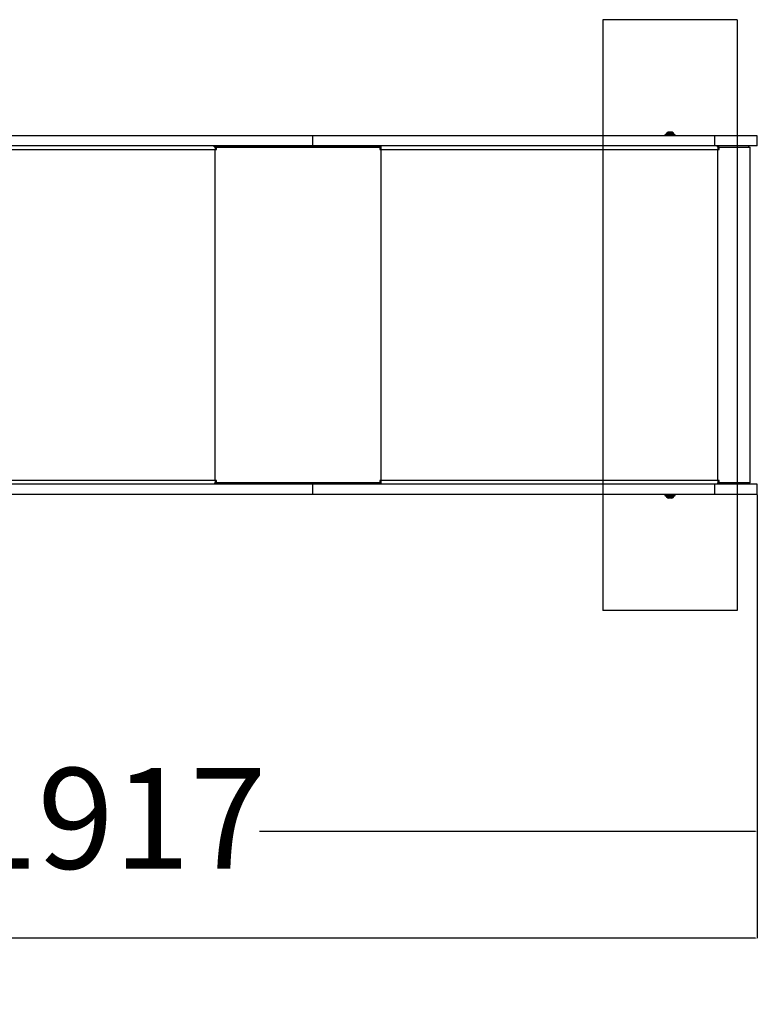
# Model space of a CAD drawing. Units: millimetres. Extents: x 410 to 6748, y 542 to 5509.
# Drawn here: x 3649 to 4748, y 1491 to 2958 of the extents above; entities that cross this region are included whole.
import ezdxf

# ---------------------------------------------------------------- set-up
doc = ezdxf.new("R2010")
doc.units = ezdxf.units.MM
doc.layers.add('Dimensions', color=7, linetype='Continuous')
doc.styles.get("Standard").update_dxf_attribs({"font": 'arial.ttf'})
doc.dimstyles.new('Leikkiset keinu', dxfattribs={"dimtxt": 150, "dimasz": 2.5, "dimexe": 0.06, "dimexo": 0.625, "dimtad": 0, "dimtih": 1, "dimtoh": 1, "dimdec": 0, "dimtxsty": 'Standard', "dimcen": 2.5, "dimadec": 0, "dimazin": 0, "dimtfac": 1, "dimtmove": 0, "dimatfit": 3, "dimfxl": 1, "dimarcsym": 0})

# ---------------------------------------------------------------- blocks, each defined once
blk = doc.blocks.new('*D3')
at = {"layer": 'Defpoints', "color": 0}
for p in [(4747.7, 2250.6), (1934.6, 2240.2), (4747.7, 1589.6)]:
    blk.add_point(p, dxfattribs=at)
at = {"layer": 'Dimensions', "color": 0, "lineweight": -2}
for p, q in [((4747.7, 2249.9), (4747.7, 1589.5)), ((1934.6, 2239.6), (1934.6, 1589.5)), ((1937.1, 1589.6), (3115.5, 1589.6)), ((4745.2, 1589.6), (3566.7, 1589.6))]:
    blk.add_line(p, q, dxfattribs=at)
at = {"layer": 'Dimensions', "color": 0}
for points in [[(1937.1, 1590), (1937.1, 1589.1), (1934.6, 1589.6)], [(4745.2, 1589.1), (4745.2, 1590), (4747.7, 1589.6)]]:
    blk.add_solid(points, dxfattribs=at)
at = {"layer": 'Dimensions', "color": 0, "insert": (3341.1, 1589.6), "char_height": 150, "attachment_point": 5}
blk.add_mtext('2813', dxfattribs=at)
blk = doc.blocks.new('*D4')
at = {"layer": 'Defpoints', "color": 0}
for p in [(2831, 2347.3), (4747.7, 2250.6), (4747.7, 1748.6)]:
    blk.add_point(p, dxfattribs=at)
at = {"layer": 'Dimensions', "color": 0, "lineweight": -2}
for p, q in [((2831, 2346.7), (2831, 1748.5)), ((4747.7, 2249.9), (4747.7, 1748.5)), ((2833.5, 1748.6), (3572.1, 1748.6)), ((4745.2, 1748.6), (4006.6, 1748.6))]:
    blk.add_line(p, q, dxfattribs=at)
at = {"layer": 'Dimensions', "color": 0}
for points in [[(2833.5, 1749), (2833.5, 1748.1), (2831, 1748.6)], [(4745.2, 1748.1), (4745.2, 1749), (4747.7, 1748.6)]]:
    blk.add_solid(points, dxfattribs=at)
at = {"layer": 'Dimensions', "color": 0, "insert": (3789.4, 1748.6), "char_height": 150, "attachment_point": 5}
blk.add_mtext('1917', dxfattribs=at)

msp = doc.modelspace()

# ---------------------------------------------------------------- linework, layer by layer
at = {"linetype": 'ByBlock', "lineweight": -2}
for p, q in [((4717.7, 2957.6), (4517.7, 2957.6)), ((4517.7, 2957.6), (4517.7, 2077.6)), ((4717.7, 2957.6), (4717.7, 2077.6)), ((4611.7, 2787), (4611.7, 2786.6)), ((4623.2, 2787), (4611.7, 2787)), ((4611.7, 2786.6), (4623.2, 2786.6)), ((4612.3, 2788.4), (4622.6, 2788.4)), ((4620.8, 2789.9), (4614.3, 2789.9)), ((4615.1, 2790.1), (4620.2, 2790.1)), ((4621.1, 2789.9), (4620.8, 2789.9)), ((4622.6, 2788.4), (4623.1, 2788.4)), ((4623.7, 2787), (4623.2, 2787)), ((4623.2, 2786.6), (4623.7, 2786.6)), ((4623.7, 2786.6), (4623.7, 2787)), ((4085.4, 2784.6), (2900.3, 2784.6)), ((4085.4, 2784.6), (4085.4, 2769.6)), ((4683.8, 2784.6), (4085.4, 2784.6)), ((4609.8, 2786.1), (4609.8, 2784.6)), ((4614.9, 2786.1), (4609.8, 2786.1)), ((4625.5, 2786.1), (4614.9, 2786.1)), ((4625.5, 2784.6), (4625.5, 2786.1)), ((4683.8, 2784.6), (4683.8, 2769.6)), ((4747.7, 2784.6), (4683.8, 2784.6)), ((4747.7, 2769.6), (4747.7, 2784.6)), ((2872.7, 2764.1), (3940.6, 2764.1)), ((4085.4, 2769.6), (2900.3, 2769.6)), ((3940.6, 2767.6), (3939.9, 2767.6)), ((3940.6, 2767.6), (3940.6, 2769.6)), ((4187.5, 2767.6), (3940.6, 2767.6)), ((3940.6, 2271.1), (3940.6, 2764.1)), ((3940.6, 2764.1), (3942.2, 2764.1)), ((3941, 2764.1), (3941, 2767.6)), ((3942.2, 2764.1), (3942.2, 2767.6)), ((3942.2, 2767.6), (4185.6, 2767.6)), ((4683.8, 2769.6), (4085.4, 2769.6)), ((4185.6, 2767.6), (4185.6, 2764.1)), ((4185.6, 2764.1), (4187.5, 2764.1)), ((4187.5, 2767.6), (4187.5, 2769.6)), ((4187.5, 2271.1), (4187.5, 2764.1)), ((4187.5, 2764.1), (4688.8, 2764.1)), ((4747.7, 2769.6), (4683.8, 2769.6)), ((4688.5, 2768.3), (4688.5, 2769.6)), ((4690.5, 2767.6), (4688.5, 2767.6)), ((4688.8, 2271.1), (4688.8, 2764.1)), ((4688.8, 2764.1), (4690.8, 2764.1)), ((4690.5, 2764.1), (4690.5, 2767.6)), ((4690.8, 2767.6), (4690.5, 2767.6)), ((4690.8, 2767.6), (4737.1, 2767.6)), ((4690.8, 2764.1), (4690.8, 2767.6)), ((4735.1, 2767.6), (4735.1, 2769.6)), ((4737.1, 2267.6), (4737.1, 2767.6)), ((3940.6, 2271.1), (2872.7, 2271.1)), ((4085.4, 2265.6), (2900.3, 2265.6)), ((3940.6, 2267.6), (3939.9, 2267.6)), ((3942.2, 2271.1), (3940.6, 2271.1)), ((3940.6, 2265.6), (3940.6, 2267.6)), ((4187.5, 2267.6), (3940.6, 2267.6)), ((3941, 2267.6), (3941, 2271.1)), ((3942.2, 2267.6), (3942.2, 2271.1)), ((4185.6, 2267.6), (3942.2, 2267.6)), ((4085.4, 2265.6), (4085.4, 2250.6)), ((4683.8, 2265.6), (4085.4, 2265.6)), ((4187.5, 2271.1), (4185.6, 2271.1)), ((4185.6, 2271.1), (4185.6, 2267.6)), ((4688.8, 2271.1), (4187.5, 2271.1)), ((4187.5, 2265.6), (4187.5, 2267.6)), ((4683.8, 2265.6), (4683.8, 2250.6)), ((4747.7, 2265.6), (4683.8, 2265.6)), ((4690.5, 2267.6), (4688.5, 2267.6)), ((4688.5, 2265.6), (4688.5, 2266.8)), ((4690.8, 2271.1), (4688.8, 2271.1)), ((4690.5, 2267.6), (4690.5, 2271.1)), ((4690.8, 2267.6), (4690.5, 2267.6)), ((4690.8, 2267.6), (4690.8, 2271.1)), ((4737.1, 2267.6), (4690.8, 2267.6)), ((4735.1, 2265.6), (4735.1, 2267.6)), ((4747.7, 2250.6), (4747.7, 2265.6)), ((4085.4, 2250.6), (2900.3, 2250.6)), ((4683.8, 2250.6), (4085.4, 2250.6)), ((4609.8, 2250.6), (4609.8, 2249.1)), ((4609.8, 2249.1), (4620.4, 2249.1)), ((4611.7, 2248.6), (4611.7, 2248.1)), ((4612.2, 2248.6), (4611.7, 2248.6)), ((4611.7, 2248.1), (4612.2, 2248.1)), ((4623.7, 2248.6), (4612.2, 2248.6)), ((4612.2, 2248.1), (4623.7, 2248.1)), ((4612.7, 2246.7), (4612.3, 2246.7)), ((4623.1, 2246.7), (4612.7, 2246.7)), ((4614.3, 2245.3), (4614.5, 2245.3)), ((4614.5, 2245.3), (4621.1, 2245.3)), ((4620.2, 2245.1), (4615.1, 2245.1)), ((4620.4, 2249.1), (4625.5, 2249.1)), ((4623.7, 2248.1), (4623.7, 2248.6)), ((4625.5, 2249.1), (4625.5, 2250.6)), ((4747.7, 2250.6), (4683.8, 2250.6)), ((4717.7, 2077.6), (4517.7, 2077.6))]:
    msp.add_line(p, q, dxfattribs=at)
at = {"linetype": 'ByBlock', "lineweight": -2, "flags": 128}
for points in [[(3937.3, 2769.6), (3937.9, 2769.5), (3938.6, 2769.1), (3939.1, 2768.6), (3939.6, 2768), (3940.1, 2767.1), (3940.4, 2766.2), (3940.6, 2765.1), (3940.6, 2764.1)], [(4688.1, 2769.6), (4688.2, 2769.5), (4688.4, 2769.1), (4688.5, 2768.6), (4688.6, 2768), (4688.7, 2767.1), (4688.7, 2766.2), (4688.8, 2765.1), (4688.8, 2764.1)], [(3940.6, 2271.1), (3940.6, 2270), (3940.4, 2269), (3940.1, 2268), (3939.6, 2267.2), (3939.1, 2266.5), (3938.6, 2266), (3937.9, 2265.7), (3937.3, 2265.6)], [(4688.8, 2271.1), (4688.8, 2270), (4688.7, 2269), (4688.7, 2268), (4688.6, 2267.2), (4688.5, 2266.5), (4688.4, 2266), (4688.2, 2265.7), (4688.1, 2265.6)]]:
    msp.add_lwpolyline(points, dxfattribs=at)
at = {"linetype": 'ByBlock', "lineweight": -2}
for centre, radius, start, end in [((4613.7, 2787), 2, 134.9996, 180), ((4612.2, 2786.6), 0.5, 180, 270), ((4617.7, 2783), 7.66, 116.6281, 134.9996), ((4615.1, 2788.1), 2, 90, 116.6281), ((4620.2, 2788.1), 2, 63.3719, 90), ((4617.7, 2783), 7.66, 45.0004, 63.3719), ((4621.7, 2787), 2, 0, 45.0004), ((4623.2, 2786.6), 0.5, 270, 0), ((4179.8, 2764.9), 7.55, 353.4399, 20.4564), ((4151.8, 2764.3), 35.7, 359.694, 5.3181), ((4179.8, 2270.2), 7.55, 339.5436, 6.5601), ((4151.8, 2270.9), 35.7, 354.6819, 0.306), ((4612.2, 2248.6), 0.5, 90, 180), ((4613.7, 2248.1), 2, 180, 225.0004), ((4617.7, 2252.1), 7.66, 225.0004, 243.3719), ((4615.1, 2247.1), 2, 243.3719, 270), ((4620.2, 2247.1), 2, 270, 296.6281), ((4617.7, 2252.1), 7.66, 296.6281, 314.9996), ((4621.7, 2248.1), 2, 314.9996, 0), ((4623.2, 2248.6), 0.5, 0, 90)]:
    msp.add_arc(centre, radius, start, end, dxfattribs=at)

# ---------------------------------------------------------------- dimensions: what is measured, and where the dimension line sits
at = {"layer": 'Dimensions'}
for base, p1, picture, middle in [((4747.7, 1748.6), (2831, 2347.3), '*D4', (3789.4, 1748.6)), ((4747.7, 1589.6), (1934.6, 2240.2), '*D3', (3341.1, 1589.6))]:
    dim = msp.add_linear_dim(base=base, p1=p1, p2=(4747.7, 2250.6), dimstyle='Leikkiset keinu', override={"dimlfac": 1}, dxfattribs=at)
    dim.commit()
    dim.dimension.update_dxf_attribs({"geometry": picture, "text_midpoint": middle})

doc.saveas('drawing.dxf')
